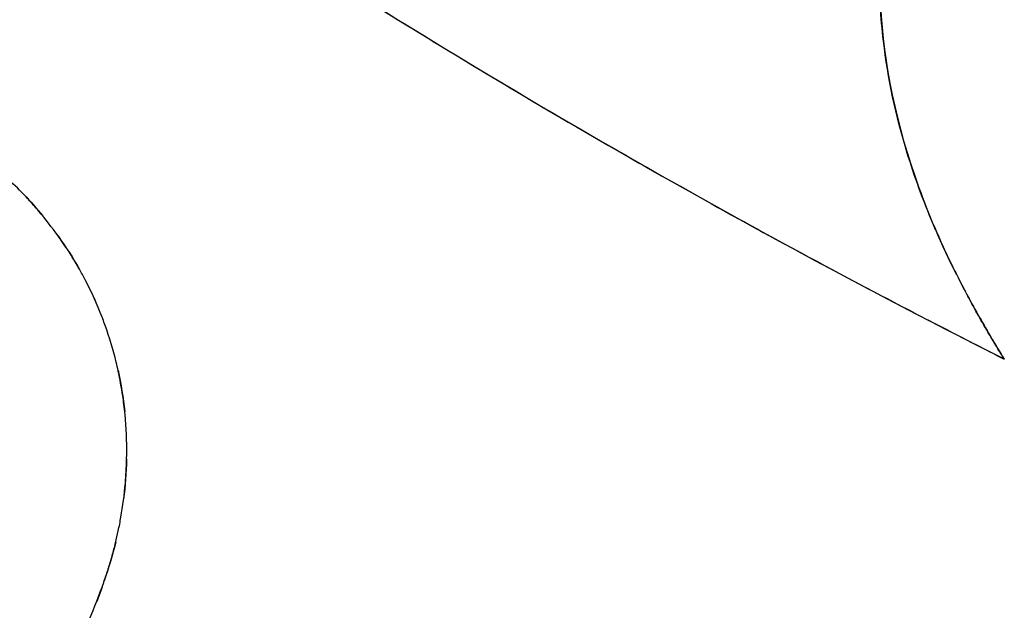
# Model space of a CAD drawing. Units: millimetres. Extents: x 712 to 1162, y 739 to 2243.
# Drawn here: x 879 to 891, y 869 to 877 of the extents above; entities that cross this region are included whole.
import ezdxf

# ---------------------------------------------------------------- set-up
doc = ezdxf.new("R2010")
doc.units = ezdxf.units.MM
doc.header["$LTSCALE"] = 10
doc.layers.add('Spigoli visibili(ISO)', color=179, linetype='Continuous', lineweight=25, true_color=0x262659)

msp = doc.modelspace()

# ---------------------------------------------------------------- linework, layer by layer
at = {"layer": 'Spigoli visibili(ISO)'}
msp.add_line((879.8, 869.834), (879.805, 869.849), dxfattribs=at)
for radius, start, end in [(224.759, 180, 0), (224.736, 180, 0), (224.736, 180, 0), (224.261, 180, 0), (199.798, 180, 0), (101.907, 235.76537, 243.23463)]:
    msp.add_arc((937.071, 963.619), radius, start, end, dxfattribs=at)
for centre, major_axis, ratio, start_param, end_param in [((878.161, 873.056), (1.444, -2.416), 0.532746, 1.652316, 1.665016), ((878.655, 873.463), (1.134, -1.809), 0.40551, 1.613288, 1.624402), ((892.705, 872.3), (2.577, -3.605), 0.245411, 4.148333, 4.302786), ((903.485, 878.227), (-14.033, 1.774), 0.861853, 0.52569, 0.54959), ((905.628, 878.869), (16.337, -2.679), 0.855647, 3.743965, 3.764383), ((891.242, 872.571), (0.361, -0.577), 0.032222, 4.105253, 4.592989)]:
    msp.add_ellipse(centre, major_axis=major_axis, ratio=ratio, start_param=start_param, end_param=end_param, dxfattribs=at)
for points, knots in [([(937.071, 744.626), (934.79, 744.626), (932.473, 744.661), (930.121, 744.736), (927.768, 744.811), (925.38, 744.925), (922.957, 745.081), (920.534, 745.238), (918.076, 745.437), (915.583, 745.683), (913.09, 745.928), (910.562, 746.221), (908.001, 746.564), (905.44, 746.907), (902.845, 747.3), (900.218, 747.749), (897.591, 748.197), (894.932, 748.701), (892.242, 749.263), (889.552, 749.826), (886.831, 750.448), (884.082, 751.133), (881.333, 751.819), (878.556, 752.568), (875.753, 753.386), (872.95, 754.203), (870.121, 755.089), (867.27, 756.048), (864.418, 757.007), (861.544, 758.039), (858.652, 759.148), (855.759, 760.257), (852.848, 761.444), (849.922, 762.713), (846.997, 763.982), (844.057, 765.334), (841.108, 766.771), (838.159, 768.209), (835.2, 769.733), (832.239, 771.348), (829.277, 772.962), (826.312, 774.668), (823.351, 776.468), (820.389, 778.267), (817.43, 780.161), (814.482, 782.153), (811.533, 784.145), (808.595, 786.235), (805.675, 788.424), (802.755, 790.614), (799.853, 792.905), (796.979, 795.298), (794.104, 797.69), (791.255, 800.186), (788.443, 802.785), (785.63, 805.384), (782.854, 808.086), (780.123, 810.893), (777.392, 813.699), (774.706, 816.61), (772.076, 819.623), (769.446, 822.637), (766.872, 825.754), (764.363, 828.972), (761.854, 832.19), (759.411, 835.508), (757.045, 838.925), (754.678, 842.342), (752.388, 845.857), (750.184, 849.465), (747.98, 853.073), (745.862, 856.775), (743.842, 860.563), (741.821, 864.352), (739.897, 868.228), (738.079, 872.185), (736.261, 876.141), (734.549, 880.178), (732.953, 884.286), (731.356, 888.394), (729.875, 892.573), (728.516, 896.815), (727.157, 901.056), (725.922, 905.359), (724.816, 909.713), (723.71, 914.067), (722.734, 918.472), (721.894, 922.916), (721.053, 927.359), (720.348, 931.842), (719.782, 936.351), (719.216, 940.861), (718.79, 945.396), (718.505, 949.945), (718.221, 954.494), (718.078, 959.057), (718.078, 963.619), (718.078, 968.181), (718.221, 972.744), (718.505, 977.293), (718.79, 981.842), (719.216, 986.377), (719.782, 990.887), (720.348, 995.396), (721.053, 999.879), (721.894, 1004.322), (722.734, 1008.766), (723.71, 1013.171), (724.816, 1017.525), (725.922, 1021.879), (727.157, 1026.182), (728.516, 1030.423), (729.875, 1034.665), (731.356, 1038.844), (732.953, 1042.952), (734.549, 1047.06), (736.261, 1051.097), (738.079, 1055.053), (739.897, 1059.01), (741.821, 1062.886), (743.842, 1066.675), (745.862, 1070.463), (747.98, 1074.165), (750.184, 1077.773), (752.388, 1081.381), (754.678, 1084.896), (757.045, 1088.313), (759.411, 1091.73), (761.854, 1095.049), (764.363, 1098.266), (766.872, 1101.484), (769.446, 1104.601), (772.076, 1107.615), (774.706, 1110.628), (777.392, 1113.539), (780.123, 1116.345), (782.854, 1119.152), (785.63, 1121.854), (788.443, 1124.453), (791.255, 1127.052), (794.104, 1129.548), (796.979, 1131.94), (799.853, 1134.333), (802.755, 1136.624), (805.675, 1138.814), (808.595, 1141.004), (811.533, 1143.093), (814.482, 1145.085), (817.43, 1147.077), (820.389, 1148.971), (823.351, 1150.77), (826.312, 1152.57), (829.277, 1154.276), (832.239, 1155.89), (835.2, 1157.505), (838.159, 1159.029), (841.108, 1160.467), (844.057, 1161.904), (846.997, 1163.256), (849.922, 1164.525), (852.848, 1165.794), (855.759, 1166.981), (858.652, 1168.09), (861.544, 1169.2), (864.418, 1170.231), (867.27, 1171.19), (870.121, 1172.149), (872.95, 1173.035), (875.753, 1173.852), (878.556, 1174.67), (881.333, 1175.419), (884.082, 1176.105), (886.831, 1176.79), (889.552, 1177.412), (892.242, 1177.975), (894.932, 1178.537), (897.591, 1179.041), (900.218, 1179.489), (902.845, 1179.938), (905.44, 1180.331), (908.001, 1180.674), (910.562, 1181.017), (913.09, 1181.31), (915.583, 1181.555), (918.076, 1181.801), (920.534, 1182), (922.957, 1182.157), (925.38, 1182.313), (927.768, 1182.427), (930.121, 1182.502), (932.473, 1182.577), (934.79, 1182.612), (937.071, 1182.612)], [-1, -1, -1, -1, -0.984375, -0.984375, -0.984375, -0.96875, -0.96875, -0.96875, -0.953125, -0.953125, -0.953125, -0.9375, -0.9375, -0.9375, -0.921875, -0.921875, -0.921875, -0.90625, -0.90625, -0.90625, -0.890625, -0.890625, -0.890625, -0.875, -0.875, -0.875, -0.859375, -0.859375, -0.859375, -0.84375, -0.84375, -0.84375, -0.828125, -0.828125, -0.828125, -0.8125, -0.8125, -0.8125, -0.796875, -0.796875, -0.796875, -0.78125, -0.78125, -0.78125, -0.765625, -0.765625, -0.765625, -0.75, -0.75, -0.75, -0.734375, -0.734375, -0.734375, -0.71875, -0.71875, -0.71875, -0.703125, -0.703125, -0.703125, -0.6875, -0.6875, -0.6875, -0.671875, -0.671875, -0.671875, -0.65625, -0.65625, -0.65625, -0.640625, -0.640625, -0.640625, -0.625, -0.625, -0.625, -0.609375, -0.609375, -0.609375, -0.59375, -0.59375, -0.59375, -0.578125, -0.578125, -0.578125, -0.5625, -0.5625, -0.5625, -0.546875, -0.546875, -0.546875, -0.53125, -0.53125, -0.53125, -0.515625, -0.515625, -0.515625, -0.5, -0.5, -0.5, -0.484375, -0.484375, -0.484375, -0.46875, -0.46875, -0.46875, -0.453125, -0.453125, -0.453125, -0.4375, -0.4375, -0.4375, -0.421875, -0.421875, -0.421875, -0.40625, -0.40625, -0.40625, -0.390625, -0.390625, -0.390625, -0.375, -0.375, -0.375, -0.359375, -0.359375, -0.359375, -0.34375, -0.34375, -0.34375, -0.328125, -0.328125, -0.328125, -0.3125, -0.3125, -0.3125, -0.296875, -0.296875, -0.296875, -0.28125, -0.28125, -0.28125, -0.265625, -0.265625, -0.265625, -0.25, -0.25, -0.25, -0.234375, -0.234375, -0.234375, -0.21875, -0.21875, -0.21875, -0.203125, -0.203125, -0.203125, -0.1875, -0.1875, -0.1875, -0.171875, -0.171875, -0.171875, -0.15625, -0.15625, -0.15625, -0.140625, -0.140625, -0.140625, -0.125, -0.125, -0.125, -0.109375, -0.109375, -0.109375, -0.09375, -0.09375, -0.09375, -0.078125, -0.078125, -0.078125, -0.0625, -0.0625, -0.0625, -0.046875, -0.046875, -0.046875, -0.03125, -0.03125, -0.03125, -0.015625, -0.015625, -0.015625, 0, 0, 0, 0]), ([(937.071, 1182.612), (927.338, 1182.612), (917.648, 1181.966), (907.693, 1180.633), (902.716, 1179.966), (897.462, 1179.067), (892.077, 1177.94), (886.693, 1176.814), (881.196, 1175.44), (875.585, 1173.803), (869.974, 1172.167), (864.273, 1170.246), (858.483, 1168.025), (852.693, 1165.805), (846.845, 1163.264), (840.942, 1160.386), (835.04, 1157.509), (829.12, 1154.276), (823.193, 1150.674), (817.265, 1147.072), (811.373, 1143.087), (805.529, 1138.704), (799.686, 1134.322), (793.942, 1129.535), (788.314, 1124.334), (782.686, 1119.134), (777.231, 1113.521), (771.968, 1107.491), (766.706, 1101.461), (761.695, 1095.027), (756.961, 1088.191), (752.226, 1081.355), (747.825, 1074.143), (743.782, 1066.563), (739.74, 1058.984), (736.111, 1051.077), (732.917, 1042.86), (729.723, 1034.643), (727.011, 1026.167), (724.799, 1017.458), (722.587, 1008.75), (720.909, 999.871), (719.778, 990.852), (718.646, 981.833), (718.078, 972.744), (718.078, 963.619), (718.078, 954.495), (718.646, 945.405), (719.778, 936.387), (720.909, 927.368), (722.587, 918.489), (724.799, 909.78), (727.011, 901.072), (729.723, 892.596), (732.917, 884.379), (736.11, 876.162), (739.74, 868.254), (743.782, 860.675), (747.824, 853.096), (752.225, 845.883), (756.96, 839.047), (761.695, 832.211), (766.705, 825.777), (771.968, 819.748), (777.23, 813.718), (782.686, 808.105), (788.313, 802.904), (793.941, 797.704), (799.685, 792.917), (805.529, 788.534), (811.372, 784.152), (817.264, 780.166), (823.192, 776.564), (829.12, 772.962), (835.039, 769.73), (840.942, 766.852), (846.844, 763.975), (852.692, 761.433), (858.482, 759.213), (864.273, 756.992), (869.973, 755.071), (875.584, 753.435), (881.196, 751.798), (886.692, 750.424), (892.077, 749.298), (897.462, 748.172), (902.715, 747.272), (907.692, 746.605), (917.648, 745.272), (927.338, 744.626), (937.071, 744.626)], [0, 0, 0, 0, 0.0625, 0.0625, 0.0625, 0.09375, 0.09375, 0.09375, 0.125, 0.125, 0.125, 0.15625, 0.15625, 0.15625, 0.1875, 0.1875, 0.1875, 0.21875, 0.21875, 0.21875, 0.25, 0.25, 0.25, 0.28125, 0.28125, 0.28125, 0.3125, 0.3125, 0.3125, 0.34375, 0.34375, 0.34375, 0.375, 0.375, 0.375, 0.40625, 0.40625, 0.40625, 0.4375, 0.4375, 0.4375, 0.46875, 0.46875, 0.46875, 0.5, 0.5, 0.5, 0.53125, 0.53125, 0.53125, 0.5625, 0.5625, 0.5625, 0.59375, 0.59375, 0.59375, 0.625, 0.625, 0.625, 0.65625, 0.65625, 0.65625, 0.6875, 0.6875, 0.6875, 0.71875, 0.71875, 0.71875, 0.75, 0.75, 0.75, 0.78125, 0.78125, 0.78125, 0.8125, 0.8125, 0.8125, 0.84375, 0.84375, 0.84375, 0.875, 0.875, 0.875, 0.90625, 0.90625, 0.90625, 0.9375, 0.9375, 0.9375, 1, 1, 1, 1]), ([(879.737, 879.369), (879.808, 879.32), (880.013, 879.183), (880.351, 878.957), (880.539, 878.831), (880.774, 878.674), (881.051, 878.492), (881.439, 878.237), (881.91, 877.93), (882.469, 877.575), (883.254, 877.077), (884.211, 876.484), (885.349, 875.813), (886.488, 875.142), (887.471, 874.593), (888.288, 874.147), (888.869, 873.831), (889.366, 873.567), (889.777, 873.352), (890.071, 873.198), (890.322, 873.069), (890.523, 872.965), (890.885, 872.779), (891.104, 872.667), (891.18, 872.628)], [0.0003891, 0.0003891, 0.0003891, 0.0003891, 0.1461646, 0.1461646, 0.1461646, 0.2272775, 0.2272775, 0.2272775, 0.3406377, 0.3406377, 0.3406377, 0.5, 0.5, 0.5, 0.6594267, 0.6594267, 0.6594267, 0.7728136, 0.7728136, 0.7728136, 0.8539683, 0.8539683, 0.8539683, 0.9997964, 0.9997964, 0.9997964, 0.9997964]), ([(890.322, 874.241), (890.31, 874.269), (890.298, 874.297), (890.286, 874.325), (890.219, 874.484), (890.157, 874.641), (890.101, 874.796), (890.048, 874.943), (889.999, 875.089), (889.954, 875.235), (889.807, 875.714), (889.707, 876.186), (889.653, 876.651), (889.635, 876.802), (889.622, 876.951), (889.614, 877.1)], [0.1875, 0.1875, 0.1875, 0.1875, 0.1968659, 0.1968659, 0.1968659, 0.25, 0.25, 0.25, 0.2967626, 0.2967626, 0.2967626, 0.4503677, 0.4503677, 0.4503677, 0.5, 0.5, 0.5, 0.5]), ([(879.307, 874.049), (879.295, 874.066), (879.283, 874.084), (879.272, 874.101), (879.252, 874.13), (879.232, 874.158), (879.212, 874.186), (879.133, 874.296), (879.051, 874.401), (878.967, 874.501), (878.924, 874.552), (878.88, 874.602), (878.836, 874.65), (878.817, 874.67), (878.799, 874.69), (878.78, 874.709), (878.707, 874.785), (878.632, 874.858), (878.556, 874.926), (878.464, 875.009), (878.37, 875.086), (878.273, 875.156), (878.268, 875.16), (878.262, 875.165), (878.256, 875.169), (878.167, 875.233), (878.078, 875.29), (877.988, 875.343), (877.965, 875.356), (877.942, 875.369), (877.919, 875.381), (877.897, 875.393), (877.875, 875.405), (877.853, 875.416)], [0.796875, 0.796875, 0.796875, 0.796875, 0.8027185, 0.8027185, 0.8027185, 0.8125, 0.8125, 0.8125, 0.848753, 0.848753, 0.848753, 0.8672854, 0.8672854, 0.8672854, 0.875, 0.875, 0.875, 0.9022826, 0.9022826, 0.9022826, 0.9354384, 0.9354384, 0.9354384, 0.9375, 0.9375, 0.9375, 0.9660242, 0.9660242, 0.9660242, 0.9732143, 0.9732143, 0.9732143, 0.9799107, 0.9799107, 0.9799107, 0.9799107]), ([(890.101, 874.796), (890.22, 874.469), (890.362, 874.134), (890.531, 873.791), (890.547, 873.758), (890.563, 873.726), (890.58, 873.693)], [0.75, 0.75, 0.75, 0.75, 0.8640946, 0.8640946, 0.8640946, 0.875, 0.875, 0.875, 0.875]), ([(890.58, 873.693), (890.54, 873.772), (890.501, 873.852), (890.462, 873.933), (890.414, 874.034), (890.368, 874.136), (890.322, 874.241)], [0.125, 0.125, 0.125, 0.125, 0.1530079, 0.1530079, 0.1530079, 0.1875, 0.1875, 0.1875, 0.1875]), ([(879.396, 873.91), (879.393, 873.915), (879.39, 873.92), (879.387, 873.925), (879.379, 873.938), (879.37, 873.952), (879.362, 873.965), (879.359, 873.97), (879.355, 873.975), (879.352, 873.979), (879.351, 873.982), (879.349, 873.985), (879.347, 873.987), (879.344, 873.992), (879.342, 873.996), (879.339, 873.999)], [0.78125, 0.78125, 0.78125, 0.78125, 0.78292524, 0.78292524, 0.78292524, 0.7874113, 0.7874113, 0.7874113, 0.7890625, 0.7890625, 0.7890625, 0.78995536, 0.78995536, 0.78995536, 0.79129464, 0.79129464, 0.79129464, 0.79129464]), ([(879.812, 869.871), (879.815, 869.879), (879.818, 869.888), (879.821, 869.896), (879.825, 869.908), (879.829, 869.92), (879.833, 869.932), (879.838, 869.947), (879.843, 869.963), (879.847, 869.978), (879.856, 870.004), (879.864, 870.029), (879.871, 870.055), (879.88, 870.083), (879.888, 870.112), (879.896, 870.14), (879.911, 870.195), (879.926, 870.25), (879.939, 870.305), (879.951, 870.355), (879.963, 870.405), (879.973, 870.455), (879.986, 870.513), (879.997, 870.571), (880.007, 870.629), (880.032, 870.771), (880.051, 870.914), (880.063, 871.057), (880.071, 871.158), (880.077, 871.258), (880.079, 871.358), (880.08, 871.421), (880.081, 871.485), (880.08, 871.548), (880.077, 871.717), (880.065, 871.885), (880.045, 872.052), (880.04, 872.089), (880.035, 872.127), (880.029, 872.164), (880.014, 872.27), (879.995, 872.375), (879.972, 872.48), (879.964, 872.516), (879.956, 872.552), (879.947, 872.588), (879.909, 872.746), (879.862, 872.902), (879.808, 873.055), (879.798, 873.083), (879.787, 873.11), (879.777, 873.138), (879.774, 873.145), (879.772, 873.152), (879.769, 873.159), (879.707, 873.321), (879.635, 873.478), (879.556, 873.629), (879.532, 873.675), (879.507, 873.721), (879.481, 873.766), (879.454, 873.815), (879.425, 873.863), (879.396, 873.91)], [0.3203125, 0.3203125, 0.3203125, 0.3203125, 0.3235141, 0.3235141, 0.3235141, 0.328125, 0.328125, 0.328125, 0.3339511, 0.3339511, 0.3339511, 0.34375, 0.34375, 0.34375, 0.3543368, 0.3543368, 0.3543368, 0.375, 0.375, 0.375, 0.3928542, 0.3928542, 0.3928542, 0.4135462, 0.4135462, 0.4135462, 0.4644156, 0.4644156, 0.4644156, 0.5, 0.5, 0.5, 0.5209172, 0.5209172, 0.5209172, 0.5768095, 0.5768095, 0.5768095, 0.5893961, 0.5893961, 0.5893961, 0.625, 0.625, 0.625, 0.6365392, 0.6365392, 0.6365392, 0.6875, 0.6875, 0.6875, 0.6962197, 0.6962197, 0.6962197, 0.6984066, 0.6984066, 0.6984066, 0.75, 0.75, 0.75, 0.7650869, 0.7650869, 0.7650869, 0.78125, 0.78125, 0.78125, 0.78125]), ([(890.867, 873.155), (890.849, 873.187), (890.832, 873.219), (890.814, 873.25), (890.788, 873.296), (890.763, 873.342), (890.74, 873.386), (890.733, 873.398), (890.726, 873.411), (890.72, 873.423)], [0.0625, 0.0625, 0.0625, 0.0625, 0.07310561, 0.07310561, 0.07310561, 0.08924285, 0.08924285, 0.08924285, 0.09375, 0.09375, 0.09375, 0.09375]), ([(891.021, 872.89), (891.019, 872.893), (891.017, 872.896), (891.016, 872.899), (890.967, 872.981), (890.917, 873.067), (890.867, 873.155)], [0.03125, 0.03125, 0.03125, 0.03125, 0.03226689, 0.03226689, 0.03226689, 0.0625, 0.0625, 0.0625, 0.0625]), ([(878.676, 867.517), (878.726, 867.609), (878.762, 867.673), (878.782, 867.71), (878.788, 867.72), (878.792, 867.728), (878.795, 867.734), (878.797, 867.737), (878.798, 867.738), (878.802, 867.746), (878.804, 867.75), (878.806, 867.753), (878.808, 867.757), (878.817, 867.773), (878.825, 867.789), (878.834, 867.804), (878.851, 867.835), (878.869, 867.867), (878.886, 867.899), (878.897, 867.92), (878.909, 867.941), (878.921, 867.962), (878.977, 868.064), (879.034, 868.169), (879.091, 868.276), (879.114, 868.32), (879.138, 868.365), (879.162, 868.41), (879.204, 868.491), (879.246, 868.571), (879.288, 868.653), (879.351, 868.778), (879.413, 868.904), (879.472, 869.032), (879.518, 869.13), (879.562, 869.23), (879.605, 869.33), (879.671, 869.485), (879.733, 869.643), (879.789, 869.804), (879.79, 869.806), (879.791, 869.808), (879.791, 869.81)], [0, 0, 0, 0, 0.0227102, 0.0227102, 0.0227102, 0.0288974, 0.0288974, 0.0288974, 0.0321038, 0.0321038, 0.0321038, 0.0337924, 0.0337924, 0.0337924, 0.0405032, 0.0405032, 0.0405032, 0.0537209, 0.0537209, 0.0537209, 0.0625, 0.0625, 0.0625, 0.1066349, 0.1066349, 0.1066349, 0.125, 0.125, 0.125, 0.1586598, 0.1586598, 0.1586598, 0.2102923, 0.2102923, 0.2102923, 0.25, 0.25, 0.25, 0.311754, 0.311754, 0.311754, 0.3125, 0.3125, 0.3125, 0.3125])]:
    msp.add_open_spline(points, degree=3, knots=knots, dxfattribs=at)
for points in [[(889.614, 877.1), (889.654, 876.368), (889.81, 875.596), (890.101, 874.796)], [(878.776, 874.713), (878.861, 874.624), (878.942, 874.533), (879.018, 874.44)], [(879.211, 874.188), (879.312, 874.045), (879.403, 873.904), (879.483, 873.763)], [(879.555, 873.631), (879.602, 873.54), (879.647, 873.449), (879.687, 873.357)], [(891.1, 872.759), (891.059, 872.826), (891.033, 872.87), (891.021, 872.89)], [(891.18, 872.628), (891.16, 872.66), (891.133, 872.703), (891.1, 872.759)], [(879.97, 872.489), (880.008, 872.312), (880.036, 872.137), (880.055, 871.964)], [(880.079, 871.365), (880.075, 871.192), (880.062, 871.023), (880.041, 870.857)], [(879.941, 870.312), (879.9, 870.147), (879.852, 869.986), (879.796, 869.824)], [(879.805, 869.849), (879.806, 869.853), (879.807, 869.856), (879.809, 869.86)], [(879.768, 869.744), (879.746, 869.682), (879.723, 869.621), (879.7, 869.562)], [(879.791, 869.81), (879.794, 869.818), (879.797, 869.826), (879.8, 869.834)]]:
    msp.add_open_spline(points, degree=3, dxfattribs=at)

doc.saveas('drawing.dxf')
